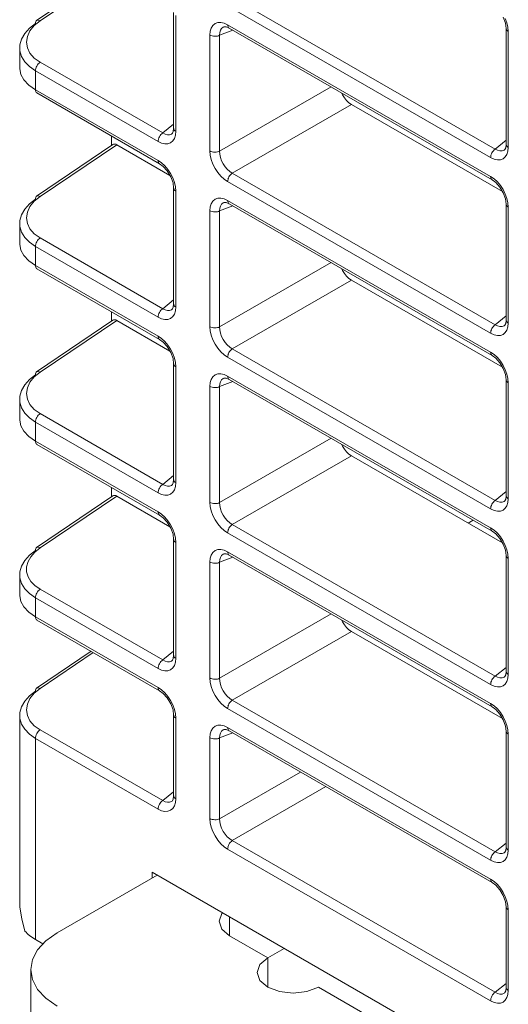
# Model space of a CAD drawing. Units: millimetres. Extents: x -350 to 339, y -248 to 267.
# Drawn here: x 84 to 98, y 132 to 159 of the extents above; entities that cross this region are included whole.
import ezdxf

# ---------------------------------------------------------------- set-up
doc = ezdxf.new("R2010")
doc.units = ezdxf.units.MM
doc.header["$LTSCALE"] = 0.25
doc.layers.add('Layer0224', color=7, linetype='Continuous')

msp = doc.modelspace()

# ---------------------------------------------------------------- linework, layer by layer
at = {"layer": 'Layer0224', "color": 3, "linetype": 'Continuous', "lineweight": 13}
for p, q in [((86.763, 160.491), (84.633, 159.046)), ((86.867, 160.483), (84.733, 159.036)), ((90.086, 159.691), (97.411, 155.462)), ((88.453, 159.273), (88.453, 156.04)), ((97.282, 155.225), (89.957, 159.454)), ((84.733, 159.036), (84.571, 158.904)), ((84.604, 158.991), (84.61, 159.016)), ((84.61, 159.016), (84.621, 159.035)), ((84.621, 159.035), (84.633, 159.046)), ((84.633, 159.046), (84.637, 159.048)), ((84.637, 159.048), (84.657, 159.055)), ((84.657, 159.055), (84.68, 159.056)), ((84.68, 159.056), (84.706, 159.049)), ((84.706, 159.049), (84.733, 159.036)), ((88.512, 159.191), (88.512, 155.958)), ((89.683, 158.989), (89.768, 158.992)), ((89.768, 158.992), (89.861, 158.971)), ((97.636, 159.141), (97.698, 158.969)), ((97.692, 159.107), (97.738, 158.983)), ((84.305, 158.684), (84.436, 158.83)), ((84.451, 158.757), (84.377, 158.6)), ((84.436, 158.83), (84.604, 158.962)), ((84.571, 158.904), (84.451, 158.757)), ((84.604, 158.962), (84.604, 158.991)), ((89.464, 158.641), (89.473, 158.747)), ((89.473, 158.747), (89.501, 158.838)), ((89.501, 158.838), (89.547, 158.91)), ((89.547, 158.91), (89.608, 158.961)), ((89.608, 158.961), (89.683, 158.989)), ((90.098, 158.777), (89.734, 158.635)), ((89.757, 158.774), (89.738, 158.709)), ((89.788, 158.825), (89.757, 158.774)), ((89.831, 158.861), (89.788, 158.825)), ((89.854, 158.872), (89.831, 158.861)), ((89.855, 158.871), (89.859, 158.873)), ((89.859, 158.873), (89.913, 158.871)), ((89.861, 158.971), (89.957, 158.926)), ((89.913, 158.871), (89.998, 158.835)), ((89.957, 158.926), (97.282, 154.698)), ((89.957, 158.926), (89.959, 158.898)), ((89.959, 158.898), (89.967, 158.873)), ((89.967, 158.873), (89.978, 158.852)), ((89.978, 158.852), (89.994, 158.837)), ((89.994, 158.837), (89.998, 158.835)), ((89.998, 158.835), (97.324, 154.606)), ((97.698, 158.969), (97.717, 158.824)), ((97.717, 158.824), (97.717, 155.591)), ((97.717, 158.824), (97.717, 158.819)), ((97.717, 158.819), (97.722, 158.798)), ((97.722, 158.798), (97.734, 158.778)), ((97.734, 158.778), (97.752, 158.759)), ((97.738, 158.983), (97.766, 158.859)), ((97.752, 158.759), (97.775, 158.743)), ((97.766, 158.859), (97.775, 158.743)), ((97.775, 158.743), (97.775, 155.51)), ((84.17, 158.366), (84.216, 158.528)), ((84.216, 158.528), (84.305, 158.684)), ((84.377, 158.6), (84.352, 158.44)), ((89.464, 155.409), (89.464, 158.641)), ((89.464, 158.641), (89.492, 158.628)), ((89.492, 158.628), (89.525, 158.617)), ((89.525, 158.617), (89.56, 158.611)), ((89.56, 158.611), (89.597, 158.608)), ((89.597, 158.608), (89.634, 158.609)), ((89.634, 158.609), (89.67, 158.614)), ((89.67, 158.614), (89.703, 158.622)), ((89.703, 158.622), (89.734, 158.635)), ((89.738, 158.709), (89.734, 158.635)), ((89.734, 158.635), (89.734, 155.402)), ((84.165, 158.284), (84.165, 157.702)), ((84.17, 158.203), (84.17, 158.366)), ((84.216, 158.045), (84.17, 158.203)), ((84.352, 158.44), (84.377, 158.282)), ((84.377, 158.282), (84.451, 158.133)), ((84.305, 157.897), (84.216, 158.045)), ((84.436, 157.762), (84.305, 157.897)), ((84.451, 158.133), (84.571, 157.997)), ((84.571, 157.997), (84.733, 157.882)), ((84.165, 157.702), (84.193, 157.545)), ((84.604, 157.645), (84.436, 157.762)), ((84.604, 157.645), (84.606, 157.676)), ((84.604, 157.645), (84.604, 157.117)), ((88.019, 155.673), (84.604, 157.645)), ((84.606, 157.676), (84.614, 157.71)), ((84.614, 157.71), (84.625, 157.743)), ((84.625, 157.743), (84.641, 157.777)), ((84.641, 157.777), (84.66, 157.808)), ((84.66, 157.808), (84.683, 157.837)), ((84.683, 157.837), (84.707, 157.862)), ((84.707, 157.862), (84.733, 157.882)), ((84.733, 157.882), (88.148, 155.911)), ((84.193, 157.545), (84.279, 157.391)), ((84.279, 157.391), (84.417, 157.247)), ((84.417, 157.247), (84.604, 157.117)), ((84.604, 157.117), (88.019, 155.146)), ((84.604, 157.117), (84.606, 157.089)), ((84.606, 157.089), (84.614, 157.064)), ((89.734, 155.402), (92.839, 157.195)), ((84.614, 157.064), (84.625, 157.043)), ((84.625, 157.043), (84.641, 157.028)), ((84.641, 157.028), (84.645, 157.026)), ((84.645, 157.026), (88.06, 155.054)), ((93.126, 157.029), (93.157, 156.971)), ((93.157, 156.971), (93.21, 156.89)), ((93.21, 156.89), (93.271, 156.817)), ((93.271, 156.817), (93.337, 156.756)), ((93.406, 156.708), (90.086, 154.792)), ((93.337, 156.756), (93.406, 156.708)), ((93.406, 156.708), (97.613, 154.28)), ((88.148, 155.911), (88.453, 156.154)), ((88.453, 156.04), (88.442, 155.949)), ((88.454, 156.035), (88.453, 156.04)), ((88.459, 156.013), (88.454, 156.035)), ((88.47, 155.993), (88.459, 156.013)), ((88.488, 155.974), (88.47, 155.993)), ((88.512, 155.958), (88.488, 155.974)), ((86.725, 155.825), (86.725, 155.566)), ((88.019, 155.673), (88.021, 155.705)), ((88.021, 155.705), (88.029, 155.738)), ((88.029, 155.738), (88.04, 155.772)), ((88.04, 155.772), (88.056, 155.805)), ((88.056, 155.805), (88.076, 155.837)), ((88.076, 155.837), (88.098, 155.865)), ((88.098, 155.865), (88.122, 155.89)), ((88.122, 155.89), (88.148, 155.911)), ((88.148, 155.911), (88.215, 155.877)), ((88.215, 155.877), (88.28, 155.861)), ((88.28, 155.861), (88.34, 155.862)), ((88.34, 155.862), (88.393, 155.882)), ((88.393, 155.882), (88.413, 155.896)), ((88.42, 155.902), (88.414, 155.898)), ((88.442, 155.949), (88.42, 155.902)), ((88.475, 155.761), (88.429, 155.689)), ((88.503, 155.852), (88.475, 155.761)), ((88.512, 155.958), (88.503, 155.852)), ((97.411, 155.462), (97.717, 155.706)), ((86.763, 155.591), (84.633, 154.147)), ((86.867, 155.584), (84.733, 154.137)), ((86.763, 155.591), (86.776, 155.598)), ((86.776, 155.598), (86.796, 155.603)), ((86.796, 155.603), (86.818, 155.602)), ((86.818, 155.602), (86.842, 155.596)), ((86.842, 155.596), (86.867, 155.584)), ((86.867, 155.584), (88.35, 154.728)), ((88.115, 155.629), (88.019, 155.673)), ((88.208, 155.607), (88.115, 155.629)), ((88.293, 155.611), (88.208, 155.607)), ((88.368, 155.638), (88.293, 155.611)), ((88.429, 155.689), (88.368, 155.638)), ((97.385, 155.442), (97.361, 155.417)), ((97.411, 155.462), (97.385, 155.442)), ((97.411, 155.462), (97.478, 155.429)), ((97.478, 155.429), (97.543, 155.413)), ((97.603, 155.414), (97.656, 155.434)), ((97.656, 155.434), (97.677, 155.448)), ((97.683, 155.454), (97.677, 155.45)), ((97.705, 155.5), (97.683, 155.454)), ((97.717, 155.591), (97.705, 155.5)), ((97.717, 155.591), (97.717, 155.586)), ((97.717, 155.586), (97.722, 155.565)), ((97.722, 155.565), (97.734, 155.545)), ((97.734, 155.545), (97.752, 155.526)), ((97.752, 155.526), (97.775, 155.51)), ((97.775, 155.51), (97.766, 155.404)), ((89.473, 155.292), (89.464, 155.409)), ((89.464, 155.409), (89.492, 155.395)), ((89.501, 155.169), (89.473, 155.292)), ((89.492, 155.395), (89.525, 155.385)), ((89.547, 155.044), (89.501, 155.169)), ((89.525, 155.385), (89.56, 155.378)), ((89.56, 155.378), (89.597, 155.375)), ((89.597, 155.375), (89.634, 155.376)), ((89.634, 155.376), (89.67, 155.381)), ((89.67, 155.381), (89.703, 155.39)), ((89.703, 155.39), (89.734, 155.402)), ((89.734, 155.402), (89.738, 155.317)), ((89.738, 155.317), (89.757, 155.228)), ((89.757, 155.228), (89.788, 155.138)), ((97.285, 155.257), (97.282, 155.225)), ((97.378, 155.18), (97.282, 155.225)), ((97.292, 155.29), (97.285, 155.257)), ((97.471, 155.159), (97.378, 155.18)), ((97.556, 155.163), (97.471, 155.159)), ((97.543, 155.413), (97.603, 155.414)), ((97.631, 155.19), (97.556, 155.163)), ((97.692, 155.241), (97.631, 155.19)), ((97.738, 155.313), (97.692, 155.241)), ((97.766, 155.404), (97.738, 155.313)), ((88.019, 155.146), (88.115, 155.079)), ((88.019, 155.146), (88.021, 155.117)), ((88.021, 155.117), (88.029, 155.092)), ((88.029, 155.092), (88.04, 155.072)), ((88.04, 155.072), (88.056, 155.057)), ((88.056, 155.057), (88.06, 155.054)), ((88.06, 155.054), (88.163, 154.978)), ((88.115, 155.079), (88.208, 154.993)), ((88.163, 154.978), (88.276, 154.851)), ((88.208, 154.993), (88.293, 154.892)), ((88.293, 154.892), (88.368, 154.778)), ((89.608, 154.922), (89.547, 155.044)), ((89.683, 154.809), (89.608, 154.922)), ((89.788, 155.138), (89.831, 155.051)), ((89.831, 155.051), (89.885, 154.97)), ((89.885, 154.97), (89.947, 154.898)), ((89.947, 154.898), (90.015, 154.838)), ((88.276, 154.851), (88.373, 154.69)), ((88.368, 154.778), (88.429, 154.656)), ((88.373, 154.69), (88.435, 154.518)), ((88.429, 154.656), (88.475, 154.532)), ((89.768, 154.707), (89.683, 154.809)), ((89.861, 154.621), (89.768, 154.707)), ((89.957, 154.555), (89.861, 154.621)), ((89.967, 154.619), (89.959, 154.586)), ((90.015, 154.838), (90.086, 154.792)), ((90.06, 154.771), (90.036, 154.747)), ((90.086, 154.792), (90.06, 154.771)), ((90.086, 154.792), (97.411, 150.563)), ((97.282, 154.698), (97.378, 154.631)), ((97.282, 154.698), (97.285, 154.669)), ((97.285, 154.669), (97.292, 154.644)), ((97.292, 154.644), (97.303, 154.624)), ((97.303, 154.624), (97.319, 154.609)), ((97.319, 154.609), (97.323, 154.606)), ((97.324, 154.606), (97.426, 154.53)), ((97.378, 154.631), (97.471, 154.545)), ((88.435, 154.518), (88.453, 154.373)), ((88.453, 154.373), (88.453, 151.14)), ((88.454, 154.368), (88.453, 154.373)), ((88.459, 154.347), (88.454, 154.368)), ((88.47, 154.327), (88.459, 154.347)), ((88.488, 154.308), (88.47, 154.327)), ((88.475, 154.532), (88.503, 154.408)), ((88.503, 154.408), (88.512, 154.292)), ((89.959, 154.586), (89.957, 154.555)), ((97.282, 150.326), (89.957, 154.555)), ((97.426, 154.53), (97.539, 154.403)), ((97.471, 154.545), (97.556, 154.443)), ((97.539, 154.403), (97.636, 154.242)), ((97.556, 154.443), (97.631, 154.33)), ((97.631, 154.33), (97.692, 154.208)), ((84.436, 153.931), (84.604, 154.063)), ((84.733, 154.137), (84.571, 154.005)), ((84.604, 154.092), (84.61, 154.116)), ((84.604, 154.063), (84.604, 154.092)), ((84.61, 154.116), (84.621, 154.136)), ((84.621, 154.136), (84.633, 154.147)), ((84.633, 154.147), (84.637, 154.149)), ((84.637, 154.149), (84.657, 154.156)), ((84.657, 154.156), (84.68, 154.156)), ((84.68, 154.156), (84.706, 154.15)), ((84.706, 154.15), (84.733, 154.137)), ((88.512, 154.292), (88.488, 154.308)), ((88.512, 154.292), (88.512, 151.059)), ((89.547, 154.011), (89.608, 154.062)), ((89.608, 154.062), (89.683, 154.089)), ((89.683, 154.089), (89.768, 154.093)), ((89.768, 154.093), (89.861, 154.072)), ((89.861, 154.072), (89.957, 154.027)), ((97.636, 154.242), (97.698, 154.07)), ((97.692, 154.208), (97.738, 154.083)), ((97.698, 154.07), (97.717, 153.925)), ((97.738, 154.083), (97.766, 153.96)), ((84.216, 153.628), (84.305, 153.785)), ((84.305, 153.785), (84.436, 153.931)), ((84.451, 153.858), (84.377, 153.701)), ((84.571, 154.005), (84.451, 153.858)), ((89.464, 153.742), (89.473, 153.848)), ((89.473, 153.848), (89.501, 153.939)), ((89.501, 153.939), (89.547, 154.011)), ((90.098, 153.878), (89.734, 153.735)), ((89.738, 153.81), (89.734, 153.735)), ((89.757, 153.874), (89.738, 153.81)), ((89.788, 153.925), (89.757, 153.874)), ((89.831, 153.962), (89.788, 153.925)), ((89.854, 153.972), (89.831, 153.962)), ((89.855, 153.971), (89.859, 153.974)), ((89.859, 153.974), (89.913, 153.971)), ((89.913, 153.971), (89.998, 153.935)), ((89.957, 154.027), (97.282, 149.798)), ((89.957, 154.027), (89.959, 153.998)), ((89.959, 153.998), (89.967, 153.973)), ((89.967, 153.973), (89.978, 153.953)), ((89.978, 153.953), (89.994, 153.938)), ((89.994, 153.938), (89.998, 153.935)), ((89.998, 153.935), (97.324, 149.707)), ((97.717, 153.925), (97.717, 150.692)), ((97.717, 153.925), (97.717, 153.92)), ((97.717, 153.92), (97.722, 153.899)), ((97.722, 153.899), (97.734, 153.879)), ((97.734, 153.879), (97.752, 153.86)), ((97.752, 153.86), (97.775, 153.843)), ((97.766, 153.96), (97.775, 153.843)), ((97.775, 153.843), (97.775, 150.611)), ((84.17, 153.466), (84.216, 153.628)), ((84.377, 153.701), (84.352, 153.541)), ((84.352, 153.541), (84.377, 153.383)), ((89.464, 150.509), (89.464, 153.742)), ((89.464, 153.742), (89.492, 153.729)), ((89.492, 153.729), (89.525, 153.718)), ((89.525, 153.718), (89.56, 153.711)), ((89.56, 153.711), (89.597, 153.709)), ((89.597, 153.709), (89.634, 153.71)), ((89.634, 153.71), (89.67, 153.715)), ((89.67, 153.715), (89.703, 153.723)), ((89.703, 153.723), (89.734, 153.735)), ((89.734, 153.735), (89.734, 150.503)), ((84.165, 153.385), (84.165, 152.803)), ((84.17, 153.304), (84.17, 153.466)), ((84.216, 153.146), (84.17, 153.304)), ((84.377, 153.383), (84.451, 153.233)), ((84.451, 153.233), (84.571, 153.098)), ((84.305, 152.997), (84.216, 153.146)), ((84.436, 152.863), (84.305, 152.997)), ((84.571, 153.098), (84.733, 152.983)), ((84.683, 152.938), (84.707, 152.962)), ((84.707, 152.962), (84.733, 152.983)), ((84.733, 152.983), (88.148, 151.011)), ((84.165, 152.803), (84.193, 152.646)), ((84.604, 152.746), (84.436, 152.863)), ((84.604, 152.746), (84.606, 152.777)), ((84.604, 152.746), (84.604, 152.218)), ((88.019, 150.774), (84.604, 152.746)), ((84.606, 152.777), (84.614, 152.81)), ((84.614, 152.81), (84.625, 152.844)), ((84.625, 152.844), (84.641, 152.877)), ((84.641, 152.877), (84.66, 152.909)), ((84.66, 152.909), (84.683, 152.938)), ((84.193, 152.646), (84.279, 152.492)), ((84.279, 152.492), (84.417, 152.347)), ((84.417, 152.347), (84.604, 152.218)), ((84.604, 152.218), (88.019, 150.247)), ((84.604, 152.218), (84.606, 152.189)), ((84.606, 152.189), (84.614, 152.164)), ((84.614, 152.164), (84.625, 152.144)), ((84.625, 152.144), (84.641, 152.129)), ((84.641, 152.129), (84.645, 152.126)), ((84.645, 152.126), (88.06, 150.155)), ((89.734, 150.503), (92.839, 152.295)), ((93.126, 152.13), (93.157, 152.072)), ((93.157, 152.072), (93.21, 151.991)), ((93.21, 151.991), (93.271, 151.918)), ((93.271, 151.918), (93.337, 151.857)), ((93.337, 151.857), (93.406, 151.809)), ((93.406, 151.809), (90.086, 149.892)), ((93.406, 151.809), (97.613, 149.38)), ((88.148, 151.011), (88.453, 151.255)), ((88.442, 151.049), (88.42, 151.003)), ((88.453, 151.14), (88.442, 151.049)), ((88.454, 151.135), (88.453, 151.14)), ((88.459, 151.114), (88.454, 151.135)), ((88.47, 151.094), (88.459, 151.114)), ((88.488, 151.075), (88.47, 151.094)), ((88.512, 151.059), (88.488, 151.075)), ((88.512, 151.059), (88.503, 150.953)), ((86.725, 150.926), (86.725, 150.667)), ((88.019, 150.774), (88.021, 150.806)), ((88.115, 150.729), (88.019, 150.774)), ((88.021, 150.806), (88.029, 150.839)), ((88.029, 150.839), (88.04, 150.873)), ((88.04, 150.873), (88.056, 150.906)), ((88.056, 150.906), (88.076, 150.937)), ((88.076, 150.937), (88.098, 150.966)), ((88.098, 150.966), (88.122, 150.991)), ((88.122, 150.991), (88.148, 151.011)), ((88.148, 151.011), (88.215, 150.978)), ((88.215, 150.978), (88.28, 150.962)), ((88.28, 150.962), (88.34, 150.963)), ((88.34, 150.963), (88.393, 150.983)), ((88.429, 150.79), (88.368, 150.739)), ((88.393, 150.983), (88.413, 150.997)), ((88.42, 151.003), (88.414, 150.999)), ((88.475, 150.862), (88.429, 150.79)), ((88.503, 150.953), (88.475, 150.862)), ((97.411, 150.563), (97.717, 150.807)), ((86.763, 150.692), (84.633, 149.248)), ((86.867, 150.685), (84.733, 149.238)), ((86.763, 150.692), (86.776, 150.699)), ((86.776, 150.699), (86.796, 150.704)), ((86.796, 150.704), (86.818, 150.703)), ((86.818, 150.703), (86.842, 150.697)), ((86.842, 150.697), (86.867, 150.685)), ((86.867, 150.685), (88.35, 149.829)), ((88.208, 150.708), (88.115, 150.729)), ((88.293, 150.712), (88.208, 150.708)), ((88.368, 150.739), (88.293, 150.712)), ((89.473, 150.393), (89.464, 150.509)), ((89.464, 150.509), (89.492, 150.496)), ((89.492, 150.496), (89.525, 150.485)), ((89.525, 150.485), (89.56, 150.479)), ((89.634, 150.477), (89.67, 150.482)), ((89.67, 150.482), (89.703, 150.49)), ((89.703, 150.49), (89.734, 150.503)), ((89.734, 150.503), (89.738, 150.418)), ((97.385, 150.543), (97.361, 150.518)), ((97.411, 150.563), (97.385, 150.543)), ((97.411, 150.563), (97.478, 150.53)), ((97.478, 150.53), (97.543, 150.513)), ((97.543, 150.513), (97.603, 150.515)), ((97.603, 150.515), (97.656, 150.534)), ((97.656, 150.534), (97.677, 150.549)), ((97.683, 150.555), (97.677, 150.551)), ((97.705, 150.601), (97.683, 150.555)), ((97.717, 150.692), (97.705, 150.601)), ((97.717, 150.692), (97.717, 150.687)), ((97.717, 150.687), (97.722, 150.666)), ((97.722, 150.666), (97.734, 150.646)), ((97.734, 150.646), (97.752, 150.627)), ((97.766, 150.505), (97.738, 150.414)), ((97.752, 150.627), (97.775, 150.611)), ((97.775, 150.611), (97.766, 150.505)), ((88.019, 150.247), (88.115, 150.18)), ((88.019, 150.247), (88.021, 150.218)), ((88.021, 150.218), (88.029, 150.193)), ((89.501, 150.269), (89.473, 150.393)), ((89.547, 150.145), (89.501, 150.269)), ((89.56, 150.479), (89.597, 150.476)), ((89.597, 150.476), (89.634, 150.477)), ((89.738, 150.418), (89.757, 150.329)), ((89.757, 150.329), (89.788, 150.239)), ((89.788, 150.239), (89.831, 150.152)), ((97.285, 150.357), (97.282, 150.326)), ((97.378, 150.281), (97.282, 150.326)), ((97.292, 150.391), (97.285, 150.357)), ((97.471, 150.26), (97.378, 150.281)), ((97.556, 150.263), (97.471, 150.26)), ((97.631, 150.291), (97.556, 150.263)), ((97.692, 150.342), (97.631, 150.291)), ((97.738, 150.414), (97.692, 150.342)), ((88.029, 150.193), (88.04, 150.173)), ((88.04, 150.173), (88.056, 150.158)), ((88.056, 150.158), (88.06, 150.155)), ((88.06, 150.155), (88.163, 150.079)), ((88.115, 150.18), (88.208, 150.094)), ((88.163, 150.079), (88.276, 149.952)), ((88.208, 150.094), (88.293, 149.992)), ((88.276, 149.952), (88.373, 149.791)), ((88.293, 149.992), (88.368, 149.879)), ((89.608, 150.023), (89.547, 150.145)), ((89.683, 149.909), (89.608, 150.023)), ((89.831, 150.152), (89.885, 150.071)), ((89.885, 150.071), (89.947, 149.999)), ((89.947, 149.999), (90.015, 149.939)), ((90.015, 149.939), (90.086, 149.892)), ((88.368, 149.879), (88.429, 149.757)), ((88.373, 149.791), (88.435, 149.619)), ((88.429, 149.757), (88.475, 149.632)), ((89.768, 149.808), (89.683, 149.909)), ((89.861, 149.722), (89.768, 149.808)), ((89.957, 149.655), (89.861, 149.722)), ((89.959, 149.687), (89.957, 149.655)), ((97.282, 145.427), (89.957, 149.655)), ((89.967, 149.72), (89.959, 149.687)), ((90.06, 149.872), (90.036, 149.847)), ((90.086, 149.892), (90.06, 149.872)), ((90.086, 149.892), (97.411, 145.664)), ((97.282, 149.798), (97.378, 149.732)), ((97.282, 149.798), (97.285, 149.77)), ((97.285, 149.77), (97.292, 149.745)), ((97.292, 149.745), (97.303, 149.724)), ((97.303, 149.724), (97.319, 149.709)), ((97.319, 149.709), (97.323, 149.707)), ((97.324, 149.707), (97.426, 149.631)), ((97.378, 149.732), (97.471, 149.646)), ((88.435, 149.619), (88.453, 149.474)), ((88.453, 149.474), (88.453, 146.241)), ((88.454, 149.469), (88.453, 149.474)), ((88.459, 149.448), (88.454, 149.469)), ((88.47, 149.428), (88.459, 149.448)), ((88.488, 149.409), (88.47, 149.428)), ((88.475, 149.632), (88.503, 149.509)), ((88.512, 149.392), (88.488, 149.409)), ((88.503, 149.509), (88.512, 149.392)), ((88.512, 149.392), (88.512, 146.16)), ((97.426, 149.631), (97.539, 149.504)), ((97.471, 149.646), (97.556, 149.544)), ((97.539, 149.504), (97.636, 149.342)), ((97.556, 149.544), (97.631, 149.43)), ((97.631, 149.43), (97.692, 149.309)), ((84.436, 149.032), (84.604, 149.164)), ((84.571, 149.106), (84.451, 148.959)), ((84.733, 149.238), (84.571, 149.106)), ((84.604, 149.193), (84.61, 149.217)), ((84.604, 149.164), (84.604, 149.193)), ((84.61, 149.217), (84.621, 149.236)), ((84.621, 149.236), (84.633, 149.248)), ((84.633, 149.248), (84.637, 149.25)), ((84.637, 149.25), (84.657, 149.257)), ((84.657, 149.257), (84.68, 149.257)), ((84.68, 149.257), (84.706, 149.251)), ((84.706, 149.251), (84.733, 149.238)), ((89.501, 149.04), (89.547, 149.112)), ((89.547, 149.112), (89.608, 149.163)), ((89.608, 149.163), (89.683, 149.19)), ((89.683, 149.19), (89.768, 149.194)), ((89.768, 149.194), (89.861, 149.172)), ((89.861, 149.172), (89.957, 149.128)), ((89.957, 149.128), (97.282, 144.899)), ((89.957, 149.128), (89.959, 149.099)), ((97.636, 149.342), (97.698, 149.171)), ((97.692, 149.309), (97.738, 149.184)), ((97.698, 149.171), (97.717, 149.026)), ((97.738, 149.184), (97.766, 149.061)), ((84.216, 148.729), (84.305, 148.886)), ((84.305, 148.886), (84.436, 149.032)), ((84.451, 148.959), (84.377, 148.802)), ((89.464, 148.843), (89.473, 148.949)), ((89.464, 145.61), (89.464, 148.843)), ((89.464, 148.843), (89.492, 148.829)), ((89.473, 148.949), (89.501, 149.04)), ((89.703, 148.824), (89.734, 148.836)), ((90.098, 148.979), (89.734, 148.836)), ((89.738, 148.911), (89.734, 148.836)), ((89.734, 148.836), (89.734, 145.603)), ((89.757, 148.975), (89.738, 148.911)), ((89.788, 149.026), (89.757, 148.975)), ((89.831, 149.062), (89.788, 149.026)), ((89.854, 149.073), (89.831, 149.062)), ((89.855, 149.072), (89.859, 149.075)), ((89.859, 149.075), (89.913, 149.072)), ((89.913, 149.072), (89.998, 149.036)), ((89.959, 149.099), (89.967, 149.074)), ((89.967, 149.074), (89.978, 149.054)), ((89.978, 149.054), (89.994, 149.039)), ((89.994, 149.039), (89.998, 149.036)), ((89.998, 149.036), (97.324, 144.807)), ((97.717, 149.026), (97.717, 145.793)), ((97.717, 149.026), (97.717, 149.021)), ((97.717, 149.021), (97.722, 149)), ((97.722, 149), (97.734, 148.979)), ((97.734, 148.979), (97.752, 148.961)), ((97.752, 148.961), (97.775, 148.944)), ((97.766, 149.061), (97.775, 148.944)), ((97.775, 148.944), (97.775, 145.711)), ((84.17, 148.567), (84.216, 148.729)), ((84.17, 148.405), (84.17, 148.567)), ((84.377, 148.802), (84.352, 148.641)), ((84.352, 148.641), (84.377, 148.483)), ((89.492, 148.829), (89.525, 148.819)), ((89.525, 148.819), (89.56, 148.812)), ((89.56, 148.812), (89.597, 148.809)), ((89.597, 148.809), (89.634, 148.81)), ((89.634, 148.81), (89.67, 148.815)), ((89.67, 148.815), (89.703, 148.824)), ((84.165, 148.486), (84.165, 147.904)), ((84.216, 148.247), (84.17, 148.405)), ((84.377, 148.483), (84.451, 148.334)), ((84.451, 148.334), (84.571, 148.199)), ((84.305, 148.098), (84.216, 148.247)), ((84.436, 147.963), (84.305, 148.098)), ((84.571, 148.199), (84.733, 148.083)), ((84.641, 147.978), (84.66, 148.01)), ((84.66, 148.01), (84.683, 148.038)), ((84.683, 148.038), (84.707, 148.063)), ((84.707, 148.063), (84.733, 148.083)), ((84.733, 148.083), (88.148, 146.112)), ((84.165, 147.904), (84.193, 147.746)), ((84.193, 147.746), (84.279, 147.593)), ((84.604, 147.846), (84.436, 147.963)), ((84.604, 147.846), (84.606, 147.878)), ((84.604, 147.846), (84.604, 147.319)), ((88.019, 145.875), (84.604, 147.846)), ((84.606, 147.878), (84.614, 147.911)), ((84.614, 147.911), (84.625, 147.945)), ((84.625, 147.945), (84.641, 147.978)), ((84.279, 147.593), (84.417, 147.448)), ((84.417, 147.448), (84.604, 147.319)), ((84.604, 147.319), (88.019, 145.347)), ((84.604, 147.319), (84.606, 147.29)), ((84.606, 147.29), (84.614, 147.265)), ((84.614, 147.265), (84.625, 147.245)), ((84.625, 147.245), (84.641, 147.23)), ((84.641, 147.23), (84.645, 147.227)), ((84.645, 147.227), (88.06, 145.256)), ((89.734, 145.603), (92.839, 147.396)), ((93.126, 147.23), (93.157, 147.173)), ((93.406, 146.91), (90.086, 144.993)), ((93.157, 147.173), (93.21, 147.091)), ((93.21, 147.091), (93.271, 147.019)), ((93.271, 147.019), (93.337, 146.957)), ((93.337, 146.957), (93.406, 146.91)), ((93.406, 146.91), (97.613, 144.481)), ((88.098, 146.067), (88.122, 146.092)), ((88.122, 146.092), (88.148, 146.112)), ((88.148, 146.112), (88.453, 146.356)), ((88.148, 146.112), (88.215, 146.079)), ((88.393, 146.083), (88.413, 146.098)), ((88.42, 146.104), (88.414, 146.1)), ((88.442, 146.15), (88.42, 146.104)), ((88.453, 146.241), (88.442, 146.15)), ((88.454, 146.236), (88.453, 146.241)), ((88.459, 146.215), (88.454, 146.236)), ((88.47, 146.195), (88.459, 146.215)), ((88.488, 146.176), (88.47, 146.195)), ((88.512, 146.16), (88.488, 146.176)), ((88.512, 146.16), (88.503, 146.054)), ((86.725, 146.026), (86.725, 145.768)), ((88.019, 145.875), (88.021, 145.906)), ((88.115, 145.83), (88.019, 145.875)), ((88.021, 145.906), (88.029, 145.94)), ((88.029, 145.94), (88.04, 145.973)), ((88.04, 145.973), (88.056, 146.007)), ((88.056, 146.007), (88.076, 146.038)), ((88.076, 146.038), (88.098, 146.067)), ((88.208, 145.809), (88.115, 145.83)), ((88.293, 145.812), (88.208, 145.809)), ((88.215, 146.079), (88.28, 146.062)), ((88.28, 146.062), (88.34, 146.064)), ((88.368, 145.84), (88.293, 145.812)), ((88.34, 146.064), (88.393, 146.083)), ((88.429, 145.891), (88.368, 145.84)), ((88.475, 145.963), (88.429, 145.891)), ((88.503, 146.054), (88.475, 145.963)), ((97.411, 145.664), (97.717, 145.908)), ((86.763, 145.793), (84.633, 144.348)), ((86.867, 145.786), (84.733, 144.338)), ((86.763, 145.793), (86.776, 145.8)), ((86.776, 145.8), (86.796, 145.805)), ((86.796, 145.805), (86.818, 145.804)), ((86.818, 145.804), (86.842, 145.797)), ((86.842, 145.797), (86.867, 145.786)), ((86.867, 145.786), (88.35, 144.929)), ((89.473, 145.493), (89.464, 145.61)), ((89.464, 145.61), (89.492, 145.596)), ((89.492, 145.596), (89.525, 145.586)), ((89.525, 145.586), (89.56, 145.579)), ((89.56, 145.579), (89.597, 145.576)), ((89.597, 145.576), (89.634, 145.577)), ((89.634, 145.577), (89.67, 145.582)), ((89.67, 145.582), (89.703, 145.591)), ((89.703, 145.591), (89.734, 145.603)), ((89.734, 145.603), (89.738, 145.519)), ((97.385, 145.644), (97.361, 145.619)), ((97.411, 145.664), (97.385, 145.644)), ((97.411, 145.664), (97.478, 145.63)), ((97.478, 145.63), (97.543, 145.614)), ((97.543, 145.614), (97.603, 145.616)), ((97.603, 145.616), (97.656, 145.635)), ((97.656, 145.635), (97.677, 145.649)), ((97.683, 145.656), (97.677, 145.652)), ((97.705, 145.702), (97.683, 145.656)), ((97.717, 145.793), (97.705, 145.702)), ((97.717, 145.793), (97.717, 145.788)), ((97.717, 145.788), (97.722, 145.767)), ((97.722, 145.767), (97.734, 145.746)), ((97.734, 145.746), (97.752, 145.728)), ((97.766, 145.605), (97.738, 145.515)), ((97.752, 145.728), (97.775, 145.711)), ((97.775, 145.711), (97.766, 145.605)), ((88.019, 145.347), (88.115, 145.281)), ((88.019, 145.347), (88.021, 145.319)), ((88.021, 145.319), (88.029, 145.294)), ((88.029, 145.294), (88.04, 145.273)), ((88.04, 145.273), (88.056, 145.258)), ((88.115, 145.281), (88.208, 145.195)), ((89.501, 145.37), (89.473, 145.493)), ((89.547, 145.246), (89.501, 145.37)), ((89.738, 145.519), (89.757, 145.43)), ((89.757, 145.43), (89.788, 145.34)), ((89.788, 145.34), (89.831, 145.253)), ((97.285, 145.458), (97.282, 145.427)), ((97.378, 145.382), (97.282, 145.427)), ((97.292, 145.491), (97.285, 145.458)), ((97.471, 145.361), (97.378, 145.382)), ((97.556, 145.364), (97.471, 145.361)), ((97.631, 145.392), (97.556, 145.364)), ((97.692, 145.443), (97.631, 145.392)), ((97.738, 145.515), (97.692, 145.443)), ((88.056, 145.258), (88.06, 145.256)), ((88.06, 145.256), (88.163, 145.18)), ((88.163, 145.18), (88.276, 145.053)), ((88.208, 145.195), (88.293, 145.093)), ((88.276, 145.053), (88.373, 144.891)), ((88.293, 145.093), (88.368, 144.979)), ((89.608, 145.124), (89.547, 145.246)), ((89.683, 145.01), (89.608, 145.124)), ((89.768, 144.908), (89.683, 145.01)), ((89.831, 145.253), (89.885, 145.172)), ((89.885, 145.172), (89.947, 145.1)), ((89.947, 145.1), (90.015, 145.039)), ((90.015, 145.039), (90.086, 144.993)), ((90.086, 144.993), (90.06, 144.973)), ((90.086, 144.993), (97.411, 140.765)), ((96.799, 145.11), (96.661, 145.031)), ((88.368, 144.979), (88.429, 144.858)), ((88.373, 144.891), (88.435, 144.72)), ((88.429, 144.858), (88.475, 144.733)), ((88.435, 144.72), (88.453, 144.575)), ((88.475, 144.733), (88.503, 144.61)), ((89.861, 144.823), (89.768, 144.908)), ((89.957, 144.756), (89.861, 144.823)), ((89.959, 144.788), (89.957, 144.756)), ((97.282, 140.527), (89.957, 144.756)), ((89.967, 144.821), (89.959, 144.788)), ((90.06, 144.973), (90.036, 144.948)), ((97.282, 144.899), (97.378, 144.832)), ((97.282, 144.899), (97.285, 144.87)), ((97.285, 144.87), (97.292, 144.845)), ((97.292, 144.845), (97.303, 144.825)), ((97.303, 144.825), (97.319, 144.81)), ((97.319, 144.81), (97.323, 144.808)), ((97.324, 144.807), (97.426, 144.731)), ((97.378, 144.832), (97.471, 144.747)), ((97.426, 144.731), (97.539, 144.605)), ((97.471, 144.747), (97.556, 144.645)), ((88.453, 144.575), (88.453, 141.342)), ((88.454, 144.57), (88.453, 144.575)), ((88.459, 144.549), (88.454, 144.57)), ((88.47, 144.528), (88.459, 144.549)), ((88.488, 144.51), (88.47, 144.528)), ((88.512, 144.493), (88.488, 144.51)), ((88.503, 144.61), (88.512, 144.493)), ((88.512, 144.493), (88.512, 141.26)), ((97.539, 144.605), (97.636, 144.443)), ((97.556, 144.645), (97.631, 144.531)), ((97.631, 144.531), (97.692, 144.41)), ((97.636, 144.443), (97.698, 144.272)), ((84.436, 144.133), (84.604, 144.265)), ((84.587, 144.222), (84.474, 144.093)), ((84.733, 144.338), (84.587, 144.222)), ((84.604, 144.293), (84.61, 144.318)), ((84.604, 144.265), (84.604, 144.293)), ((84.61, 144.318), (84.621, 144.337)), ((84.621, 144.337), (84.633, 144.348)), ((84.633, 144.348), (84.637, 144.351)), ((84.637, 144.351), (84.657, 144.358)), ((84.657, 144.358), (84.68, 144.358)), ((84.68, 144.358), (84.706, 144.351)), ((84.706, 144.351), (84.733, 144.338)), ((89.501, 144.14), (89.547, 144.213)), ((89.547, 144.213), (89.608, 144.263)), ((89.608, 144.263), (89.683, 144.291)), ((89.683, 144.291), (89.768, 144.294)), ((89.768, 144.294), (89.861, 144.273)), ((89.831, 144.163), (89.788, 144.127)), ((89.854, 144.174), (89.831, 144.163)), ((89.855, 144.173), (89.859, 144.175)), ((89.859, 144.175), (89.913, 144.173)), ((89.861, 144.273), (89.957, 144.228)), ((89.913, 144.173), (89.998, 144.137)), ((89.957, 144.228), (97.282, 140)), ((89.957, 144.228), (89.959, 144.2)), ((89.959, 144.2), (89.967, 144.175)), ((89.967, 144.175), (89.978, 144.155)), ((97.692, 144.41), (97.738, 144.285)), ((97.698, 144.272), (97.717, 144.127)), ((97.738, 144.285), (97.766, 144.162)), ((84.216, 143.83), (84.305, 143.986)), ((84.305, 143.986), (84.436, 144.133)), ((84.397, 143.956), (84.357, 143.813)), ((84.474, 144.093), (84.397, 143.956)), ((89.464, 143.944), (89.473, 144.05)), ((89.464, 140.711), (89.464, 143.944)), ((89.464, 143.944), (89.492, 143.93)), ((89.473, 144.05), (89.501, 144.14)), ((89.492, 143.93), (89.525, 143.92)), ((89.525, 143.92), (89.56, 143.913)), ((89.56, 143.913), (89.597, 143.91)), ((89.597, 143.91), (89.634, 143.911)), ((89.634, 143.911), (89.67, 143.916)), ((89.67, 143.916), (89.703, 143.925)), ((89.703, 143.925), (89.734, 143.937)), ((90.098, 144.079), (89.734, 143.937)), ((89.738, 144.012), (89.734, 143.937)), ((89.734, 143.937), (89.734, 140.704)), ((89.757, 144.076), (89.738, 144.012)), ((89.788, 144.127), (89.757, 144.076)), ((89.978, 144.155), (89.994, 144.14)), ((89.994, 144.14), (89.998, 144.137)), ((89.998, 144.137), (97.324, 139.908)), ((97.717, 144.127), (97.717, 140.894)), ((97.717, 144.126), (97.717, 144.122)), ((97.717, 144.122), (97.722, 144.1)), ((97.722, 144.1), (97.734, 144.08)), ((97.734, 144.08), (97.752, 144.061)), ((97.752, 144.061), (97.775, 144.045)), ((97.766, 144.162), (97.775, 144.045)), ((97.775, 144.045), (97.775, 140.812)), ((84.17, 143.668), (84.216, 143.83)), ((84.17, 143.506), (84.17, 143.668)), ((84.357, 143.813), (84.357, 143.671)), ((84.357, 143.671), (84.397, 143.533)), ((84.165, 143.587), (84.165, 143.005)), ((84.216, 143.348), (84.17, 143.506)), ((84.305, 143.199), (84.216, 143.348)), ((84.397, 143.533), (84.474, 143.403)), ((84.474, 143.403), (84.587, 143.286)), ((84.436, 143.064), (84.305, 143.199)), ((84.587, 143.286), (84.733, 143.184)), ((84.625, 143.046), (84.641, 143.079)), ((84.641, 143.079), (84.66, 143.11)), ((84.66, 143.11), (84.683, 143.139)), ((84.683, 143.139), (84.707, 143.164)), ((84.707, 143.164), (84.733, 143.184)), ((84.733, 143.184), (88.148, 141.213)), ((84.165, 143.005), (84.193, 142.847)), ((84.193, 142.847), (84.279, 142.693)), ((84.604, 142.947), (84.436, 143.064)), ((84.604, 142.947), (84.606, 142.979)), ((84.604, 142.947), (84.604, 142.419)), ((88.019, 140.976), (84.604, 142.947)), ((84.606, 142.979), (84.614, 143.012)), ((84.614, 143.012), (84.625, 143.046)), ((84.279, 142.693), (84.417, 142.549)), ((84.417, 142.549), (84.604, 142.419)), ((84.604, 142.419), (88.019, 140.448)), ((84.604, 142.419), (84.606, 142.391)), ((84.606, 142.391), (84.614, 142.366)), ((84.614, 142.366), (84.625, 142.346)), ((84.625, 142.346), (84.641, 142.331)), ((84.641, 142.331), (84.645, 142.328)), ((84.645, 142.328), (88.06, 140.356)), ((89.734, 140.704), (92.839, 142.497)), ((93.126, 142.331), (93.157, 142.273)), ((93.157, 142.273), (93.21, 142.192)), ((93.406, 142.011), (90.086, 140.094)), ((93.21, 142.192), (93.271, 142.119)), ((93.271, 142.119), (93.337, 142.058)), ((93.337, 142.058), (93.406, 142.011)), ((93.406, 142.011), (97.613, 139.582)), ((86.151, 141.459), (84.633, 140.429)), ((86.213, 141.423), (84.733, 140.419)), ((88.148, 141.213), (88.453, 141.457)), ((88.076, 141.139), (88.098, 141.168)), ((88.098, 141.168), (88.122, 141.192)), ((88.122, 141.192), (88.148, 141.213)), ((88.148, 141.213), (88.215, 141.179)), ((88.215, 141.179), (88.28, 141.163)), ((88.28, 141.163), (88.34, 141.165)), ((88.34, 141.165), (88.393, 141.184)), ((88.393, 141.184), (88.413, 141.198)), ((88.42, 141.205), (88.414, 141.201)), ((88.442, 141.251), (88.42, 141.205)), ((88.453, 141.342), (88.442, 141.251)), ((88.454, 141.337), (88.453, 141.342)), ((88.459, 141.316), (88.454, 141.337)), ((88.47, 141.295), (88.459, 141.316)), ((88.488, 141.277), (88.47, 141.295)), ((88.503, 141.154), (88.475, 141.064)), ((88.512, 141.26), (88.488, 141.277)), ((88.512, 141.26), (88.503, 141.154)), ((88.019, 140.976), (88.021, 141.007)), ((88.115, 140.931), (88.019, 140.976)), ((88.021, 141.007), (88.029, 141.04)), ((88.029, 141.04), (88.04, 141.074)), ((88.04, 141.074), (88.056, 141.107)), ((88.056, 141.107), (88.076, 141.139)), ((88.208, 140.91), (88.115, 140.931)), ((88.293, 140.913), (88.208, 140.91)), ((88.368, 140.941), (88.293, 140.913)), ((88.429, 140.992), (88.368, 140.941)), ((88.475, 141.064), (88.429, 140.992)), ((97.411, 140.765), (97.717, 141.008)), ((97.717, 140.894), (97.705, 140.803)), ((97.717, 140.894), (97.717, 140.889)), ((97.717, 140.889), (97.722, 140.868)), ((89.473, 140.594), (89.464, 140.711)), ((89.464, 140.711), (89.492, 140.697)), ((89.501, 140.471), (89.473, 140.594)), ((89.492, 140.697), (89.525, 140.687)), ((89.525, 140.687), (89.56, 140.68)), ((89.56, 140.68), (89.597, 140.677)), ((89.597, 140.677), (89.634, 140.678)), ((89.634, 140.678), (89.67, 140.683)), ((89.67, 140.683), (89.703, 140.692)), ((89.703, 140.692), (89.734, 140.704)), ((89.734, 140.704), (89.738, 140.619)), ((89.738, 140.619), (89.757, 140.53)), ((97.385, 140.744), (97.361, 140.719)), ((97.411, 140.765), (97.385, 140.744)), ((97.411, 140.765), (97.478, 140.731)), ((97.478, 140.731), (97.543, 140.715)), ((97.543, 140.715), (97.603, 140.716)), ((97.603, 140.716), (97.656, 140.736)), ((97.656, 140.736), (97.677, 140.75)), ((97.683, 140.756), (97.677, 140.752)), ((97.705, 140.803), (97.683, 140.756)), ((97.738, 140.615), (97.692, 140.543)), ((97.722, 140.868), (97.734, 140.847)), ((97.734, 140.847), (97.752, 140.829)), ((97.766, 140.706), (97.738, 140.615)), ((97.752, 140.829), (97.775, 140.812)), ((97.775, 140.812), (97.766, 140.706)), ((84.436, 140.213), (84.604, 140.345)), ((84.733, 140.419), (84.571, 140.287)), ((84.604, 140.374), (84.61, 140.398)), ((84.604, 140.345), (84.604, 140.374)), ((84.61, 140.398), (84.621, 140.418)), ((84.621, 140.418), (84.633, 140.429)), ((84.633, 140.429), (84.637, 140.431)), ((84.637, 140.431), (84.657, 140.438)), ((84.657, 140.438), (84.68, 140.438)), ((84.68, 140.438), (84.706, 140.432)), ((84.706, 140.432), (84.733, 140.419)), ((88.019, 140.448), (88.115, 140.381)), ((88.019, 140.448), (88.021, 140.419)), ((88.021, 140.419), (88.029, 140.394)), ((88.029, 140.394), (88.04, 140.374)), ((88.04, 140.374), (88.056, 140.359)), ((88.056, 140.359), (88.06, 140.357)), ((88.06, 140.356), (88.163, 140.28)), ((88.115, 140.381), (88.208, 140.296)), ((89.547, 140.346), (89.501, 140.471)), ((89.608, 140.225), (89.547, 140.346)), ((89.757, 140.53), (89.788, 140.441)), ((89.788, 140.441), (89.831, 140.354)), ((89.831, 140.354), (89.885, 140.273)), ((97.285, 140.559), (97.282, 140.527)), ((97.378, 140.483), (97.282, 140.527)), ((97.292, 140.592), (97.285, 140.559)), ((97.471, 140.461), (97.378, 140.483)), ((97.556, 140.465), (97.471, 140.461)), ((97.631, 140.492), (97.556, 140.465)), ((97.692, 140.543), (97.631, 140.492)), ((84.216, 139.91), (84.305, 140.067)), ((84.305, 140.067), (84.436, 140.213)), ((84.451, 140.14), (84.377, 139.983)), ((84.571, 140.287), (84.451, 140.14)), ((88.163, 140.28), (88.276, 140.154)), ((88.208, 140.296), (88.293, 140.194)), ((88.276, 140.154), (88.373, 139.992)), ((88.293, 140.194), (88.368, 140.08)), ((88.368, 140.08), (88.429, 139.959)), ((89.683, 140.111), (89.608, 140.225)), ((89.768, 140.009), (89.683, 140.111)), ((89.885, 140.273), (89.947, 140.2)), ((89.947, 140.2), (90.015, 140.14)), ((90.015, 140.14), (90.086, 140.094)), ((90.06, 140.074), (90.036, 140.049)), ((90.086, 140.094), (90.06, 140.074)), ((90.086, 140.094), (97.411, 135.865)), ((84.17, 139.749), (84.216, 139.91)), ((84.377, 139.983), (84.352, 139.823)), ((84.352, 139.823), (84.377, 139.665)), ((88.373, 139.992), (88.435, 139.821)), ((88.429, 139.959), (88.475, 139.834)), ((88.435, 139.821), (88.453, 139.676)), ((88.475, 139.834), (88.503, 139.711)), ((89.861, 139.923), (89.768, 140.009)), ((89.957, 139.857), (89.861, 139.923)), ((89.959, 139.888), (89.957, 139.857)), ((97.282, 135.628), (89.957, 139.857)), ((89.967, 139.922), (89.959, 139.888)), ((97.282, 140), (97.378, 139.933)), ((97.282, 140), (97.285, 139.971)), ((97.285, 139.971), (97.292, 139.946)), ((97.292, 139.946), (97.303, 139.926)), ((97.303, 139.926), (97.319, 139.911)), ((97.319, 139.911), (97.323, 139.908)), ((97.324, 139.908), (97.426, 139.832)), ((97.378, 139.933), (97.471, 139.847)), ((97.426, 139.832), (97.539, 139.705)), ((97.471, 139.847), (97.556, 139.746)), ((84.165, 139.667), (84.165, 134.486)), ((84.17, 139.586), (84.17, 139.749)), ((84.216, 139.428), (84.17, 139.586)), ((84.377, 139.665), (84.451, 139.515)), ((84.451, 139.515), (84.571, 139.38)), ((88.453, 139.676), (88.453, 137.423)), ((88.454, 139.671), (88.453, 139.676)), ((88.459, 139.649), (88.454, 139.671)), ((88.47, 139.629), (88.459, 139.649)), ((88.488, 139.61), (88.47, 139.629)), ((88.512, 139.594), (88.488, 139.61)), ((88.503, 139.711), (88.512, 139.594)), ((88.512, 139.594), (88.512, 137.341)), ((97.539, 139.705), (97.636, 139.544)), ((97.556, 139.746), (97.631, 139.632)), ((97.631, 139.632), (97.692, 139.51)), ((97.636, 139.544), (97.698, 139.372)), ((97.692, 139.51), (97.738, 139.386)), ((84.305, 139.28), (84.216, 139.428)), ((84.436, 139.145), (84.305, 139.28)), ((84.571, 139.38), (84.733, 139.265)), ((84.683, 139.22), (84.707, 139.245)), ((84.707, 139.245), (84.733, 139.265)), ((84.733, 139.265), (88.148, 137.293)), ((89.473, 139.15), (89.501, 139.241)), ((89.501, 139.241), (89.547, 139.313)), ((89.547, 139.313), (89.608, 139.364)), ((89.608, 139.364), (89.683, 139.392)), ((89.683, 139.392), (89.768, 139.395)), ((89.788, 139.228), (89.757, 139.177)), ((89.768, 139.395), (89.861, 139.374)), ((89.831, 139.264), (89.788, 139.228)), ((89.854, 139.275), (89.831, 139.264)), ((89.855, 139.274), (89.859, 139.276)), ((89.859, 139.276), (89.913, 139.274)), ((89.861, 139.374), (89.957, 139.329)), ((89.913, 139.274), (89.998, 139.238)), ((89.957, 139.329), (97.282, 135.101)), ((89.957, 139.329), (89.959, 139.301)), ((89.959, 139.301), (89.967, 139.276)), ((89.967, 139.276), (89.978, 139.255)), ((89.978, 139.255), (89.994, 139.24)), ((89.994, 139.24), (89.998, 139.238)), ((89.998, 139.238), (97.324, 135.009)), ((97.698, 139.372), (97.717, 139.227)), ((97.717, 139.227), (97.717, 135.994)), ((97.717, 139.227), (97.717, 139.222)), ((97.717, 139.222), (97.722, 139.201)), ((97.738, 139.386), (97.766, 139.263)), ((97.766, 139.263), (97.775, 139.146)), ((84.604, 139.028), (84.436, 139.145)), ((84.604, 139.028), (84.606, 139.059)), ((84.604, 139.028), (84.604, 133.416)), ((88.019, 137.056), (84.604, 139.028)), ((84.606, 139.059), (84.614, 139.092)), ((84.614, 139.092), (84.625, 139.126)), ((84.625, 139.126), (84.641, 139.159)), ((84.641, 139.159), (84.66, 139.191)), ((84.66, 139.191), (84.683, 139.22)), ((89.464, 139.044), (89.473, 139.15)), ((89.464, 136.791), (89.464, 139.044)), ((89.464, 139.044), (89.492, 139.031)), ((89.492, 139.031), (89.525, 139.02)), ((89.525, 139.02), (89.56, 139.014)), ((89.56, 139.014), (89.597, 139.011)), ((89.597, 139.011), (89.634, 139.012)), ((89.634, 139.012), (89.67, 139.017)), ((89.67, 139.017), (89.703, 139.026)), ((89.703, 139.026), (89.734, 139.038)), ((90.098, 139.18), (89.734, 139.038)), ((89.738, 139.112), (89.734, 139.038)), ((89.734, 139.038), (89.734, 136.785)), ((89.757, 139.177), (89.738, 139.112)), ((97.722, 139.201), (97.734, 139.181)), ((97.734, 139.181), (97.752, 139.162)), ((97.752, 139.162), (97.775, 139.146)), ((97.775, 139.146), (97.775, 135.913)), ((89.734, 136.785), (91.991, 138.088)), ((92.695, 137.681), (90.086, 136.175)), ((88.148, 137.293), (88.453, 137.537)), ((88.442, 137.331), (88.42, 137.285)), ((88.453, 137.423), (88.442, 137.331)), ((88.454, 137.418), (88.453, 137.423)), ((88.459, 137.396), (88.454, 137.418)), ((88.47, 137.376), (88.459, 137.396)), ((88.488, 137.357), (88.47, 137.376)), ((88.512, 137.341), (88.488, 137.357)), ((88.512, 137.341), (88.503, 137.235)), ((88.019, 137.056), (88.021, 137.088)), ((88.115, 137.011), (88.019, 137.056)), ((88.021, 137.088), (88.029, 137.121)), ((88.029, 137.121), (88.04, 137.155)), ((88.04, 137.155), (88.056, 137.188)), ((88.056, 137.188), (88.076, 137.219)), ((88.076, 137.219), (88.098, 137.248)), ((88.098, 137.248), (88.122, 137.273)), ((88.122, 137.273), (88.148, 137.293)), ((88.148, 137.293), (88.215, 137.26)), ((88.215, 137.26), (88.28, 137.244)), ((88.28, 137.244), (88.34, 137.245)), ((88.34, 137.245), (88.393, 137.265)), ((88.429, 137.072), (88.368, 137.021)), ((88.393, 137.265), (88.413, 137.279)), ((88.42, 137.285), (88.414, 137.281)), ((88.475, 137.144), (88.429, 137.072)), ((88.503, 137.235), (88.475, 137.144)), ((88.208, 136.99), (88.115, 137.011)), ((88.293, 136.994), (88.208, 136.99)), ((88.368, 137.021), (88.293, 136.994)), ((89.473, 136.675), (89.464, 136.791)), ((89.464, 136.791), (89.492, 136.778)), ((89.492, 136.778), (89.525, 136.767)), ((89.525, 136.767), (89.56, 136.761)), ((89.56, 136.761), (89.597, 136.758)), ((89.597, 136.758), (89.634, 136.759)), ((89.634, 136.759), (89.67, 136.764)), ((89.67, 136.764), (89.703, 136.772)), ((89.703, 136.772), (89.734, 136.785)), ((89.734, 136.785), (89.738, 136.7)), ((89.501, 136.552), (89.473, 136.675)), ((89.547, 136.427), (89.501, 136.552)), ((89.738, 136.7), (89.757, 136.611)), ((89.757, 136.611), (89.788, 136.521)), ((89.788, 136.521), (89.831, 136.434)), ((89.608, 136.305), (89.547, 136.427)), ((89.683, 136.191), (89.608, 136.305)), ((89.831, 136.434), (89.885, 136.353)), ((89.885, 136.353), (89.947, 136.281)), ((89.947, 136.281), (90.015, 136.221)), ((90.015, 136.221), (90.086, 136.175)), ((89.768, 136.09), (89.683, 136.191)), ((89.861, 136.004), (89.768, 136.09)), ((89.957, 135.937), (89.861, 136.004)), ((89.959, 135.969), (89.957, 135.937)), ((97.282, 131.709), (89.957, 135.937)), ((89.967, 136.002), (89.959, 135.969)), ((90.06, 136.154), (90.036, 136.129)), ((90.086, 136.175), (90.06, 136.154)), ((90.086, 136.175), (97.411, 131.946)), ((97.411, 135.865), (97.717, 136.109)), ((97.717, 135.994), (97.705, 135.903)), ((97.717, 135.994), (97.717, 135.989)), ((97.717, 135.989), (97.722, 135.968)), ((97.722, 135.968), (97.734, 135.948)), ((97.734, 135.948), (97.752, 135.929)), ((97.752, 135.929), (97.775, 135.913)), ((97.285, 135.66), (97.282, 135.628)), ((97.292, 135.693), (97.285, 135.66)), ((97.385, 135.845), (97.361, 135.82)), ((97.411, 135.865), (97.385, 135.845)), ((97.411, 135.865), (97.478, 135.832)), ((97.478, 135.832), (97.543, 135.816)), ((97.543, 135.816), (97.603, 135.817)), ((97.603, 135.817), (97.656, 135.837)), ((97.656, 135.837), (97.677, 135.851)), ((97.683, 135.857), (97.677, 135.853)), ((97.705, 135.903), (97.683, 135.857)), ((97.738, 135.716), (97.692, 135.644)), ((97.766, 135.807), (97.738, 135.716)), ((97.775, 135.913), (97.766, 135.807)), ((97.378, 135.583), (97.282, 135.628)), ((97.471, 135.562), (97.378, 135.583)), ((97.556, 135.566), (97.471, 135.562)), ((97.631, 135.593), (97.556, 135.566)), ((97.692, 135.644), (97.631, 135.593)), ((85.205, 133.6), (87.998, 135.212)), ((95.918, 130.64), (87.857, 135.294)), ((87.857, 135.294), (87.857, 135.131)), ((97.282, 135.101), (97.378, 135.034)), ((97.282, 135.101), (97.285, 135.072)), ((97.285, 135.072), (97.292, 135.047)), ((97.292, 135.047), (97.303, 135.027)), ((97.303, 135.027), (97.319, 135.012)), ((97.319, 135.012), (97.323, 135.009)), ((97.324, 135.009), (97.426, 134.933)), ((97.378, 135.034), (97.471, 134.948)), ((97.426, 134.933), (97.539, 134.806)), ((97.471, 134.948), (97.556, 134.846)), ((97.556, 134.846), (97.631, 134.733)), ((97.539, 134.806), (97.636, 134.645)), ((97.631, 134.733), (97.692, 134.611)), ((97.636, 134.645), (97.698, 134.473)), ((97.692, 134.611), (97.738, 134.486)), ((84.165, 134.486), (84.171, 134.319)), ((84.171, 134.319), (84.219, 133.993)), ((97.698, 134.473), (97.717, 134.328)), ((97.717, 134.328), (97.717, 132.075)), ((97.717, 134.328), (97.717, 134.323)), ((97.717, 134.323), (97.722, 134.302)), ((97.722, 134.302), (97.734, 134.282)), ((97.734, 134.282), (97.752, 134.263)), ((97.738, 134.486), (97.766, 134.363)), ((97.766, 134.363), (97.775, 134.246)), ((89.72, 133.926), (89.797, 134.147)), ((89.797, 134.147), (89.815, 134.163)), ((90.013, 134.049), (90.013, 133.537)), ((97.752, 134.263), (97.775, 134.246)), ((97.775, 134.246), (97.775, 131.993)), ((84.219, 133.993), (84.311, 133.655)), ((89.797, 133.705), (89.72, 133.926)), ((84.34, 133.622), (84.311, 133.655)), ((84.371, 133.59), (84.34, 133.622)), ((84.404, 133.558), (84.371, 133.59)), ((84.44, 133.528), (84.404, 133.558)), ((84.478, 133.498), (84.44, 133.528)), ((84.518, 133.47), (84.478, 133.498)), ((84.56, 133.442), (84.518, 133.47)), ((84.894, 133.381), (85.205, 133.6)), ((90.013, 133.518), (89.797, 133.705)), ((90.013, 133.518), (91.074, 132.906)), ((84.604, 133.416), (84.56, 133.442)), ((84.604, 133.416), (84.806, 133.299)), ((84.663, 133.132), (84.894, 133.381)), ((84.521, 132.861), (84.663, 133.132)), ((90.857, 132.719), (91.074, 132.906)), ((91.534, 133.171), (91.074, 132.906)), ((91.074, 132.906), (91.074, 132.089)), ((84.473, 132.579), (84.521, 132.861)), ((90.781, 132.498), (90.857, 132.719)), ((84.473, 132.579), (84.473, 129.313)), ((84.521, 132.298), (84.473, 132.579)), ((90.857, 132.277), (90.781, 132.498)), ((84.663, 132.027), (84.521, 132.298)), ((91.074, 132.089), (90.857, 132.277)), ((91.398, 131.964), (91.074, 132.089)), ((92.488, 132.089), (92.164, 131.964)), ((95.387, 130.416), (92.488, 132.089)), ((97.411, 131.946), (97.717, 132.19)), ((84.894, 131.778), (84.663, 132.027)), ((91.781, 131.92), (91.398, 131.964)), ((92.164, 131.964), (91.781, 131.92)), ((97.385, 131.926), (97.361, 131.901)), ((97.411, 131.946), (97.385, 131.926)), ((97.411, 131.946), (97.478, 131.912)), ((97.478, 131.912), (97.543, 131.896)), ((97.543, 131.896), (97.603, 131.898)), ((97.603, 131.898), (97.656, 131.917)), ((97.656, 131.917), (97.677, 131.931)), ((97.683, 131.938), (97.677, 131.934)), ((97.705, 131.984), (97.683, 131.938)), ((97.717, 132.075), (97.705, 131.984)), ((97.717, 132.075), (97.717, 132.07)), ((97.717, 132.07), (97.722, 132.049)), ((97.722, 132.049), (97.734, 132.029)), ((97.734, 132.029), (97.752, 132.01)), ((97.766, 131.888), (97.738, 131.797)), ((97.752, 132.01), (97.775, 131.993)), ((97.775, 131.993), (97.766, 131.888)), ((85.205, 131.559), (84.894, 131.778)), ((97.285, 131.74), (97.282, 131.709)), ((97.378, 131.664), (97.282, 131.709)), ((97.292, 131.773), (97.285, 131.74)), ((97.471, 131.643), (97.378, 131.664)), ((97.556, 131.646), (97.471, 131.643)), ((97.631, 131.674), (97.556, 131.646)), ((97.692, 131.725), (97.631, 131.674)), ((97.738, 131.797), (97.692, 131.725))]:
    msp.add_line(p, q, dxfattribs=at)
for centre, start, end in [((97.616, 155.196), 139.0644, 163.8237), ((90.291, 154.525), 139.0644, 163.8238), ((97.616, 150.296), 139.0644, 163.8237), ((90.291, 149.626), 139.0644, 163.8238), ((97.616, 145.397), 139.0645, 163.8237), ((90.291, 144.727), 139.0644, 163.8238), ((97.616, 140.498), 139.0645, 163.8236), ((90.291, 139.827), 139.0644, 163.8237), ((90.291, 135.908), 139.0644, 163.8237), ((97.616, 135.599), 139.0644, 163.8237), ((97.616, 131.679), 139.0644, 163.8237)]:
    msp.add_arc(centre, 0.338, start, end, dxfattribs=at)

doc.saveas('drawing.dxf')
